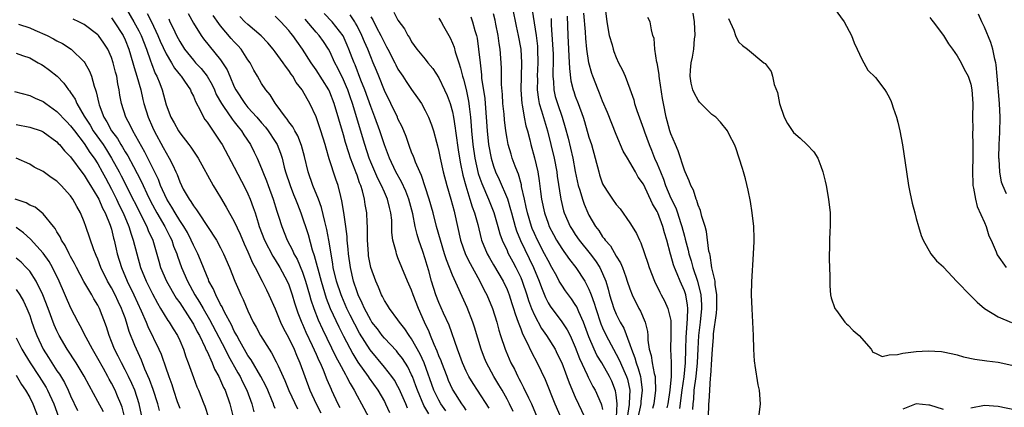
# Model space of a CAD drawing. Units: inches. Extents: x 2580000 to 2583000, y 1557000 to 1560000.
# Drawn here: x 2580508 to 2580652, y 1557227 to 1557283 of the extents above; entities that cross this region are included whole.
import ezdxf

# ---------------------------------------------------------------- set-up
doc = ezdxf.new("R2010")
doc.units = ezdxf.units.IN
doc.header["$MEASUREMENT"] = 0
doc.layers.add('LD25801557_2ft', color=135, linetype='Continuous')

msp = doc.modelspace()

# ---------------------------------------------------------------- linework, layer by layer
at = {"layer": 'LD25801557_2ft'}
for points, elevation in [([(2580523, 1557285.17), (2580524.28, 1557283), (2580525, 1557281.67), (2580525.34, 1557281), (2580526.11, 1557279), (2580526.73, 1557277.27), (2580526.86, 1557276.86), (2580527.42, 1557275.42), (2580527.65, 1557275), (2580528.07, 1557273.93), (2580528.41, 1557273), (2580529, 1557270.83), (2580529.7, 1557269), (2580530.19, 1557268.19), (2580530.82, 1557267), (2580531, 1557266.72), (2580532.35, 1557265), (2580532.62, 1557264.62), (2580533, 1557264.02), (2580533.43, 1557263.43), (2580533.71, 1557263), (2580535.89, 1557259), (2580537, 1557257.23), (2580537.83, 1557255.83), (2580539, 1557253.74), (2580539.86, 1557251.86), (2580540.44, 1557250.44), (2580541, 1557249.27), (2580541.68, 1557247.68), (2580542.07, 1557247), (2580543.07, 1557245), (2580543.7, 1557243.7), (2580544.06, 1557243), (2580545, 1557240.93), (2580545.78, 1557239), (2580546.17, 1557238.17), (2580547, 1557236.64), (2580547.76, 1557235), (2580548.12, 1557234.12), (2580548.62, 1557233), (2580549.33, 1557231), (2580550.08, 1557229), (2580550.98, 1557227), (2580551.67, 1557225.67)], 8412), ([(2580579.78, 1557285), (2580580.33, 1557282.33), (2580580.63, 1557281), (2580580.99, 1557279), (2580581.12, 1557277), (2580581.02, 1557273), (2580581.15, 1557271), (2580581.2, 1557270.8), (2580581.51, 1557269), (2580581.76, 1557267.76), (2580581.98, 1557267), (2580582.33, 1557265.67), (2580582.49, 1557265), (2580583.04, 1557263.04), (2580583.51, 1557261), (2580583.71, 1557259.71), (2580583.9, 1557258.1), (2580584.05, 1557257), (2580584.48, 1557255), (2580585, 1557253.49), (2580585.19, 1557253), (2580585.81, 1557251.81), (2580586.26, 1557251), (2580587, 1557249.78), (2580587.31, 1557249.31), (2580587.56, 1557249), (2580588.14, 1557248.14), (2580589.06, 1557247), (2580590.38, 1557245), (2580591, 1557243.79), (2580591.24, 1557243.24), (2580591.31, 1557243), (2580591.78, 1557241.78), (2580591.99, 1557241), (2580592.75, 1557238.75), (2580593, 1557238.14), (2580593.53, 1557237), (2580594.59, 1557235), (2580595, 1557234.3), (2580595.45, 1557233.45), (2580595.63, 1557233), (2580596.11, 1557231.89), (2580596.51, 1557231), (2580596.63, 1557230.63), (2580596.98, 1557229), (2580596.91, 1557227.09), (2580596.92, 1557226.92), (2580596.59, 1557225)], 8442), ([(2580626.96, 1557285), (2580628.44, 1557283), (2580629.5, 1557281), (2580629.89, 1557279.89), (2580630.33, 1557279), (2580631, 1557277.51), (2580631.28, 1557277), (2580631.88, 1557275.88), (2580633, 1557274.81), (2580634.38, 1557273), (2580634.63, 1557272.63), (2580635, 1557271.97), (2580635.31, 1557271.31), (2580635.43, 1557271), (2580635.62, 1557270.38), (2580636.08, 1557269), (2580636.29, 1557268.29), (2580636.59, 1557267), (2580636.97, 1557264.97), (2580637.55, 1557261), (2580637.86, 1557259), (2580638.03, 1557258.03), (2580638.39, 1557256.39), (2580638.8, 1557255), (2580639, 1557254.18), (2580639.34, 1557253), (2580639.69, 1557251.69), (2580640.01, 1557251), (2580641.12, 1557249), (2580641.94, 1557247.94), (2580643, 1557247.07), (2580643.04, 1557247), (2580644.87, 1557245), (2580645, 1557244.91), (2580646.91, 1557242.92), (2580647, 1557242.86), (2580647.9, 1557241.9), (2580649, 1557241), (2580651, 1557239.74), (2580652.94, 1557238.94)], 8460), ([(2580521, 1557283.55), (2580521.39, 1557283), (2580522.69, 1557281), (2580523, 1557280.35), (2580523.55, 1557279), (2580524.14, 1557277), (2580524.31, 1557276.31), (2580524.73, 1557275), (2580525.28, 1557273), (2580525.59, 1557271.59), (2580525.74, 1557271), (2580526.35, 1557269), (2580527, 1557267.55), (2580527.26, 1557267), (2580528.59, 1557264.59), (2580529, 1557263.79), (2580529.47, 1557263), (2580530, 1557262), (2580530.41, 1557261), (2580530.6, 1557260.6), (2580531, 1557259.52), (2580531.24, 1557259), (2580531.52, 1557258.48), (2580532.36, 1557257), (2580532.64, 1557256.64), (2580533, 1557256.01), (2580533.45, 1557255.45), (2580533.74, 1557255), (2580535.08, 1557253), (2580536.38, 1557251), (2580537, 1557249.86), (2580537.44, 1557249), (2580538.3, 1557247), (2580539.09, 1557245), (2580539.65, 1557243.65), (2580539.95, 1557243), (2580540.3, 1557242.3), (2580541, 1557240.63), (2580541.78, 1557239), (2580542.23, 1557238.23), (2580542.84, 1557237), (2580544.1, 1557235), (2580544.47, 1557234.47), (2580545.16, 1557233.16), (2580545.41, 1557232.59), (2580546.43, 1557230.43), (2580547, 1557228.98), (2580548.27, 1557226.27)], 8410), ([(2580526.22, 1557284.22), (2580526.85, 1557283), (2580527.81, 1557281), (2580528.15, 1557280.15), (2580529, 1557278.31), (2580529.77, 1557277), (2580530.21, 1557276.21), (2580531.1, 1557275.1), (2580531.2, 1557275), (2580531.7, 1557274.3), (2580532.58, 1557273), (2580532.69, 1557272.69), (2580533, 1557272.1), (2580533.3, 1557271.3), (2580534.04, 1557269.96), (2580534.47, 1557269), (2580534.68, 1557268.68), (2580535, 1557268.26), (2580537, 1557265.35), (2580537.22, 1557265), (2580539, 1557261.7), (2580540.61, 1557258.61), (2580541, 1557257.8), (2580541.33, 1557257), (2580541.79, 1557255.79), (2580542.04, 1557255), (2580542.49, 1557253.51), (2580542.66, 1557253), (2580543.41, 1557251), (2580544.65, 1557248.65), (2580545, 1557248.1), (2580545.66, 1557247), (2580546.76, 1557245), (2580547, 1557244.44), (2580547.49, 1557243), (2580547.83, 1557241.83), (2580548.33, 1557240.33), (2580548.9, 1557238.9), (2580549, 1557238.7), (2580549.51, 1557237.51), (2580550.42, 1557235.58), (2580551, 1557234.27), (2580551.38, 1557233.38), (2580551.57, 1557233), (2580552.03, 1557231.97), (2580552.58, 1557230.58), (2580553.18, 1557229.18), (2580553.27, 1557229), (2580554.17, 1557227), (2580554.45, 1557226.45)], 8414), ([(2580532.23, 1557284.23), (2580533, 1557282.79), (2580534.13, 1557281), (2580534.49, 1557280.49), (2580537, 1557277.41), (2580537.29, 1557277), (2580537.95, 1557275.95), (2580538.33, 1557275), (2580539, 1557273.44), (2580539.21, 1557273), (2580540.54, 1557271), (2580541, 1557270.45), (2580542.32, 1557269), (2580543, 1557268.19), (2580543.56, 1557267.56), (2580543.99, 1557267), (2580545, 1557265.45), (2580545.28, 1557265), (2580545.76, 1557263.76), (2580546, 1557263), (2580546.33, 1557261.67), (2580546.52, 1557261), (2580547.17, 1557259), (2580547.69, 1557257.69), (2580547.99, 1557257), (2580548.26, 1557256.26), (2580548.77, 1557255), (2580549.81, 1557251.81), (2580550.42, 1557249.58), (2580550.73, 1557248.73), (2580551.15, 1557247.15), (2580551.23, 1557246.77), (2580551.72, 1557245), (2580552.49, 1557242.49), (2580553.08, 1557241), (2580554.31, 1557238.31), (2580555, 1557236.94), (2580556.36, 1557234.36), (2580557.13, 1557233.13), (2580558.62, 1557231), (2580558.76, 1557230.76), (2580560.03, 1557229), (2580561, 1557227.36), (2580561.19, 1557227), (2580561.75, 1557225.75)], 8418), ([(2580564.38, 1557226.38), (2580564.13, 1557227), (2580563.19, 1557229.19), (2580563, 1557229.55), (2580562.47, 1557230.47), (2580562.09, 1557231), (2580561, 1557232.39), (2580558.92, 1557234.92), (2580557.37, 1557237.37), (2580556.66, 1557238.66), (2580555.99, 1557239.99), (2580555.51, 1557241), (2580554.76, 1557242.76), (2580554.67, 1557243), (2580554.01, 1557245), (2580553.52, 1557247), (2580553.46, 1557247.46), (2580553.18, 1557249), (2580552.87, 1557251), (2580552.58, 1557252.58), (2580552.27, 1557253.73), (2580551.78, 1557255.78), (2580551.33, 1557257), (2580550.53, 1557259), (2580549.83, 1557261), (2580549.27, 1557263.27), (2580548.86, 1557264.86), (2580548.3, 1557266.3), (2580547.88, 1557267), (2580547.59, 1557267.59), (2580547, 1557268.34), (2580546.74, 1557268.74), (2580546.52, 1557269), (2580545.15, 1557270.85), (2580545, 1557271.07), (2580544.28, 1557272.28), (2580543.62, 1557273), (2580543, 1557273.94), (2580542.4, 1557275), (2580541.88, 1557275.88), (2580541.31, 1557277), (2580541, 1557277.43), (2580539.99, 1557279), (2580539.52, 1557279.52), (2580539, 1557280.06), (2580538.55, 1557280.55), (2580537, 1557282.39), (2580536.72, 1557282.72), (2580535.91, 1557283.91)], 8420), ([(2580567.53, 1557225.53), (2580566.79, 1557226.79), (2580565.84, 1557229), (2580565.63, 1557229.63), (2580565.12, 1557231), (2580565, 1557231.28), (2580564.43, 1557232.43), (2580563.65, 1557233.65), (2580563, 1557234.49), (2580562.77, 1557234.77), (2580561, 1557236.63), (2580560.7, 1557237), (2580559.98, 1557237.98), (2580559.18, 1557239), (2580559, 1557239.26), (2580558.07, 1557241), (2580557.77, 1557241.77), (2580557.15, 1557243), (2580557, 1557243.43), (2580556.5, 1557245), (2580556.02, 1557247), (2580555.73, 1557249), (2580555.69, 1557249.69), (2580555.57, 1557251), (2580555.55, 1557251.55), (2580555.37, 1557253), (2580555.06, 1557255.06), (2580554.78, 1557256.78), (2580554.6, 1557257.4), (2580554.22, 1557259), (2580553.91, 1557259.91), (2580552.92, 1557262.92), (2580552.45, 1557264.45), (2580552.32, 1557265), (2580551.7, 1557267), (2580551, 1557269.07), (2580550.09, 1557271), (2580549.68, 1557271.68), (2580549, 1557272.92), (2580548.95, 1557273), (2580548.09, 1557274.09), (2580547.57, 1557275), (2580547.33, 1557275.33), (2580547, 1557275.84), (2580546.49, 1557276.49), (2580546.17, 1557277), (2580545, 1557278.61), (2580544.69, 1557279), (2580543.9, 1557279.9), (2580542.92, 1557280.92), (2580541, 1557282.57), (2580540.56, 1557283), (2580539.79, 1557283.79)], 8422), ([(2580570, 1557226), (2580569.3, 1557227), (2580569, 1557227.54), (2580568.28, 1557229), (2580566.85, 1557233), (2580566.27, 1557234.27), (2580565, 1557236.53), (2580564.64, 1557237), (2580564.01, 1557238.01), (2580563.21, 1557239), (2580563, 1557239.34), (2580561.74, 1557241), (2580561.46, 1557241.46), (2580561, 1557242.15), (2580560.73, 1557242.73), (2580560.56, 1557243), (2580560.12, 1557244.12), (2580559.73, 1557245), (2580559.04, 1557247), (2580558.7, 1557248.7), (2580558.66, 1557249), (2580558.53, 1557251), (2580558.55, 1557252.55), (2580558.54, 1557253), (2580558.49, 1557253.51), (2580558.44, 1557255), (2580558.21, 1557256.21), (2580558.1, 1557257), (2580557.8, 1557258.2), (2580557.53, 1557259), (2580557.37, 1557259.37), (2580557, 1557260.51), (2580556.86, 1557260.86), (2580556.73, 1557261.27), (2580556.06, 1557263), (2580555.79, 1557263.79), (2580555.32, 1557265.32), (2580555, 1557266.45), (2580553.65, 1557271), (2580553, 1557272.7), (2580552.86, 1557273), (2580551, 1557275.95), (2580550.26, 1557277), (2580549.01, 1557279), (2580548.17, 1557280.17), (2580547.59, 1557281), (2580547.31, 1557281.31), (2580547, 1557281.73), (2580545.81, 1557283), (2580545, 1557283.83)], 8424), ([(2580576.38, 1557226.38), (2580574.64, 1557229), (2580574, 1557230), (2580573.39, 1557231), (2580573, 1557231.79), (2580572.45, 1557233), (2580572.08, 1557234.08), (2580571.71, 1557235), (2580570.52, 1557238.52), (2580569.69, 1557240.31), (2580569, 1557241.86), (2580568.56, 1557243), (2580567.92, 1557245), (2580567.51, 1557246.49), (2580567.28, 1557247.28), (2580567, 1557248.28), (2580566.66, 1557249.34), (2580566.07, 1557251), (2580565.81, 1557251.81), (2580565.54, 1557253), (2580565.17, 1557254.83), (2580564.59, 1557257), (2580564.16, 1557258.16), (2580563.54, 1557259.54), (2580562.7, 1557261), (2580561.75, 1557263), (2580561, 1557264.95), (2580560.34, 1557267), (2580559.62, 1557269), (2580559, 1557270.59), (2580558.13, 1557273), (2580557.54, 1557274.46), (2580556.7, 1557276.7), (2580556.56, 1557277), (2580556.28, 1557277.72), (2580555.81, 1557279), (2580555.57, 1557279.57), (2580554.94, 1557280.94), (2580553.33, 1557283), (2580552.2, 1557284.2)], 8428), ([(2580579.87, 1557225.87), (2580579.36, 1557227), (2580579, 1557227.68), (2580578.26, 1557229), (2580577.8, 1557229.8), (2580577.05, 1557231), (2580575.98, 1557233), (2580575.7, 1557233.7), (2580575.21, 1557235), (2580574.24, 1557238.24), (2580573.99, 1557239), (2580573.15, 1557241.15), (2580571, 1557245.84), (2580570.11, 1557248.11), (2580569.84, 1557249), (2580569.21, 1557251), (2580568.66, 1557253), (2580568.15, 1557255), (2580567.57, 1557257), (2580566.45, 1557260.45), (2580566.18, 1557261), (2580565.56, 1557262.44), (2580565.35, 1557263), (2580565.27, 1557263.27), (2580565, 1557263.91), (2580564.71, 1557264.71), (2580564.58, 1557265), (2580564.18, 1557266.18), (2580563.6, 1557267.6), (2580563, 1557268.79), (2580562.91, 1557269), (2580561.97, 1557271), (2580561, 1557272.93), (2580560.18, 1557275), (2580559.83, 1557275.83), (2580559.38, 1557277), (2580559, 1557277.88), (2580558.56, 1557279), (2580558.07, 1557280.07), (2580557.69, 1557281), (2580557, 1557282.38), (2580556.78, 1557282.78), (2580556.65, 1557283), (2580555.99, 1557283.99)], 8430), ([(2580559, 1557283.7), (2580559.29, 1557283.29), (2580559.87, 1557282.13), (2580560.47, 1557281), (2580561, 1557279.89), (2580561.34, 1557279.34), (2580561.49, 1557279), (2580562.53, 1557277), (2580562.67, 1557276.67), (2580563, 1557276.07), (2580563.73, 1557275), (2580564.22, 1557274.22), (2580565, 1557273.09), (2580565.87, 1557271.87), (2580566.45, 1557271), (2580567, 1557270.01), (2580567.49, 1557269), (2580567.91, 1557267.91), (2580568.2, 1557267), (2580568.63, 1557265.37), (2580568.8, 1557264.8), (2580569, 1557263.98), (2580569.19, 1557263), (2580569.64, 1557261), (2580570.17, 1557259), (2580570.76, 1557257), (2580571, 1557256.12), (2580571.22, 1557255.22), (2580571.29, 1557255), (2580572.19, 1557251), (2580572.9, 1557248.9), (2580573.56, 1557247.56), (2580575.02, 1557245), (2580575.66, 1557243.66), (2580576.02, 1557243), (2580576.85, 1557241), (2580577.47, 1557239), (2580577.8, 1557237.8), (2580578.04, 1557237), (2580578.72, 1557235), (2580578.8, 1557234.8), (2580579.57, 1557233), (2580580.07, 1557232.07), (2580580.56, 1557231), (2580580.73, 1557230.73), (2580581, 1557230.17), (2580581.42, 1557229.42), (2580582.13, 1557227.87), (2580582.56, 1557227), (2580583.42, 1557225)], 8432), ([(2580562.39, 1557284.39), (2580563, 1557283.22), (2580563.94, 1557281.94), (2580564.45, 1557281), (2580564.68, 1557280.68), (2580565, 1557280.06), (2580565.77, 1557279), (2580567, 1557277.52), (2580567.38, 1557277), (2580568.13, 1557276.13), (2580569, 1557274.76), (2580569.84, 1557273), (2580570.2, 1557272.2), (2580570.66, 1557271), (2580571, 1557269.8), (2580571.16, 1557269), (2580571.4, 1557267.4), (2580571.44, 1557267), (2580571.88, 1557263.88), (2580572.16, 1557262.16), (2580572.5, 1557260.51), (2580572.93, 1557258.93), (2580573.54, 1557257), (2580573.87, 1557255.87), (2580574.22, 1557255), (2580574.69, 1557253.31), (2580575.19, 1557251.19), (2580575.25, 1557251), (2580576.06, 1557249), (2580576.4, 1557248.4), (2580577, 1557247.4), (2580578.41, 1557245), (2580579, 1557243.78), (2580579.31, 1557243), (2580579.71, 1557241.71), (2580579.96, 1557241), (2580580.18, 1557240.18), (2580580.63, 1557239), (2580580.71, 1557238.71), (2580581, 1557238), (2580581.26, 1557237.26), (2580581.86, 1557236.14), (2580582.58, 1557234.58), (2580583.42, 1557233), (2580584.56, 1557230.56), (2580586.02, 1557227), (2580586.89, 1557225)], 8434), ([(2580569, 1557283.54), (2580569.31, 1557283), (2580569.67, 1557282.33), (2580570.64, 1557280.64), (2580571, 1557279.85), (2580571.25, 1557279.25), (2580571.4, 1557278.6), (2580571.9, 1557277), (2580572.18, 1557276.18), (2580572.44, 1557275), (2580572.59, 1557274.59), (2580573, 1557273.08), (2580573.36, 1557271.36), (2580573.41, 1557271), (2580573.44, 1557270.56), (2580573.62, 1557269), (2580573.73, 1557267.73), (2580573.76, 1557267), (2580573.98, 1557265), (2580574.28, 1557263), (2580574.77, 1557260.77), (2580575, 1557260.06), (2580575.28, 1557259.28), (2580576.28, 1557257), (2580577.06, 1557255.06), (2580577.65, 1557253), (2580577.93, 1557251.92), (2580578.27, 1557251), (2580579, 1557249.46), (2580579.13, 1557249.13), (2580579.83, 1557247.83), (2580580.29, 1557247), (2580581, 1557245.54), (2580581.23, 1557245), (2580581.89, 1557243), (2580582.15, 1557242.15), (2580582.58, 1557241), (2580583, 1557240), (2580584.05, 1557238.05), (2580584.78, 1557237), (2580586.04, 1557235), (2580586.36, 1557234.36), (2580587, 1557233.03), (2580587.54, 1557231.54), (2580587.76, 1557231), (2580588.09, 1557230.09), (2580589, 1557228), (2580590.41, 1557225)], 8436), ([(2580573.7, 1557283.7), (2580573.95, 1557283), (2580574.28, 1557281.72), (2580574.49, 1557281), (2580574.59, 1557280.59), (2580574.83, 1557279), (2580575.04, 1557277), (2580575.24, 1557275.24), (2580575.27, 1557274.73), (2580575.74, 1557271.74), (2580575.8, 1557271), (2580576.07, 1557267), (2580576.29, 1557265), (2580576.66, 1557263), (2580577, 1557261.82), (2580577.3, 1557261), (2580577.86, 1557259.86), (2580579.04, 1557257.04), (2580579.51, 1557255.51), (2580579.63, 1557255), (2580580.17, 1557253), (2580580.37, 1557252.37), (2580580.94, 1557250.94), (2580582.88, 1557247), (2580583.7, 1557245), (2580584.04, 1557244.04), (2580584.61, 1557242.61), (2580585, 1557241.83), (2580585.32, 1557241.32), (2580587.03, 1557239.03), (2580587.83, 1557237.83), (2580588.23, 1557237), (2580589, 1557235.31), (2580589.63, 1557233.63), (2580590.75, 1557231.25), (2580590.9, 1557230.9), (2580591.58, 1557229.57), (2580591.89, 1557229), (2580592.79, 1557227), (2580592.86, 1557226.86), (2580593, 1557226.18)], 8438), ([(2580595.06, 1557225.06), (2580595.15, 1557227), (2580595, 1557228.32), (2580594.91, 1557228.91), (2580594.34, 1557230.34), (2580594.02, 1557231), (2580592.88, 1557233), (2580592.16, 1557234.16), (2580591.78, 1557235), (2580591, 1557236.85), (2580590.42, 1557238.42), (2580590.19, 1557239), (2580589.51, 1557240.49), (2580589.21, 1557241.21), (2580589, 1557241.59), (2580588.42, 1557242.42), (2580587.98, 1557243), (2580587.57, 1557243.57), (2580587, 1557244.4), (2580586.65, 1557245), (2580586.27, 1557245.73), (2580585.57, 1557247), (2580585, 1557247.99), (2580584.5, 1557249), (2580583.44, 1557251), (2580583, 1557251.96), (2580582.69, 1557252.69), (2580582.57, 1557253), (2580581.97, 1557255), (2580581.81, 1557255.81), (2580581.54, 1557257), (2580581.13, 1557258.87), (2580581.1, 1557259.1), (2580580.66, 1557260.66), (2580580.5, 1557261), (2580580.18, 1557261.82), (2580579.76, 1557263), (2580579.58, 1557263.58), (2580579.17, 1557265), (2580579, 1557265.91), (2580578.82, 1557267), (2580578.61, 1557268.61), (2580578.55, 1557269.45), (2580578.39, 1557271), (2580578.32, 1557272.32), (2580578.18, 1557273.82), (2580578.17, 1557276.17), (2580578.14, 1557277), (2580577.98, 1557279), (2580577.83, 1557279.83), (2580577.67, 1557281), (2580577.36, 1557282.63), (2580577.24, 1557283.24), (2580577, 1557284.15)], 8440), ([(2580582.69, 1557284.69), (2580583.26, 1557281), (2580583.44, 1557279.44), (2580583.48, 1557279), (2580583.52, 1557277), (2580583.42, 1557275), (2580583.44, 1557274.56), (2580583.4, 1557273), (2580583.58, 1557271.58), (2580583.71, 1557271), (2580584.05, 1557269.95), (2580584.46, 1557268.46), (2580584.93, 1557267), (2580585.43, 1557265), (2580585.9, 1557263), (2580586.28, 1557261), (2580586.36, 1557260.36), (2580586.86, 1557257), (2580587.29, 1557255.29), (2580587.39, 1557255), (2580588.27, 1557253), (2580588.54, 1557252.54), (2580589, 1557251.82), (2580589.56, 1557251), (2580591.16, 1557249), (2580591.97, 1557247.97), (2580592.6, 1557247), (2580593, 1557246.13), (2580593.47, 1557245), (2580593.83, 1557243.83), (2580594.03, 1557243), (2580594.66, 1557241), (2580595, 1557240.17), (2580595.6, 1557239), (2580596.11, 1557238.11), (2580597, 1557235.72), (2580597.22, 1557235), (2580597.73, 1557233.73), (2580597.9, 1557233), (2580598.21, 1557232.21), (2580598.54, 1557231), (2580598.62, 1557230.62), (2580598.8, 1557229), (2580598.63, 1557227.37), (2580598.62, 1557227), (2580598.53, 1557226.53), (2580598.19, 1557225)], 8444), ([(2580587.81, 1557283.81), (2580587.88, 1557281), (2580587.99, 1557279), (2580588.07, 1557277.93), (2580588.13, 1557276.13), (2580588.36, 1557274.36), (2580588.7, 1557273), (2580588.77, 1557272.77), (2580589, 1557272.11), (2580589.44, 1557271), (2580590.17, 1557269), (2580590.36, 1557268.36), (2580591, 1557266.08), (2580591.35, 1557265), (2580591.93, 1557263), (2580592.43, 1557261), (2580592.56, 1557260.56), (2580593, 1557259.26), (2580593.12, 1557259), (2580593.88, 1557257.88), (2580594.45, 1557257), (2580595, 1557256.21), (2580595.56, 1557255.56), (2580597, 1557253.52), (2580597.34, 1557253), (2580597.96, 1557251.96), (2580598.4, 1557251), (2580598.62, 1557250.62), (2580599.64, 1557247.64), (2580599.84, 1557247), (2580600.61, 1557245), (2580601.37, 1557243.37), (2580601.59, 1557243), (2580602.08, 1557242.08), (2580602.59, 1557241), (2580603, 1557239.23), (2580603.03, 1557239), (2580603.03, 1557237.03), (2580602.97, 1557235), (2580603.05, 1557233.05), (2580603.06, 1557231), (2580602.86, 1557229), (2580602.55, 1557227), (2580602.42, 1557226.42)], 8448), ([(2580604.32, 1557226.32), (2580604.65, 1557229), (2580604.97, 1557230.97), (2580605.15, 1557233), (2580605.19, 1557235), (2580605.24, 1557236.76), (2580605.45, 1557239.45), (2580605.48, 1557241), (2580605.45, 1557241.45), (2580605.19, 1557243), (2580605, 1557243.59), (2580604.36, 1557245), (2580603.94, 1557246.06), (2580603.52, 1557247), (2580603.38, 1557247.38), (2580603, 1557248.78), (2580602.94, 1557248.94), (2580602.41, 1557251), (2580602.08, 1557252.08), (2580601.84, 1557253), (2580601.09, 1557255), (2580601, 1557255.2), (2580600.3, 1557256.3), (2580599, 1557259.19), (2580598.24, 1557260.24), (2580597.84, 1557261), (2580597, 1557262.42), (2580596.63, 1557263), (2580596.03, 1557264.03), (2580595, 1557266.46), (2580593.71, 1557269.71), (2580593, 1557271.35), (2580592.54, 1557272.54), (2580592.33, 1557273), (2580591.56, 1557275), (2580591.42, 1557275.42), (2580590.98, 1557276.98), (2580590.68, 1557279), (2580590.53, 1557280.53), (2580590.48, 1557281.52), (2580590.26, 1557284.26)], 8450), ([(2580593.42, 1557284.58), (2580593.62, 1557283), (2580593.98, 1557281), (2580594.38, 1557279.62), (2580594.54, 1557279), (2580594.65, 1557278.65), (2580595, 1557277.74), (2580595.35, 1557277), (2580595.9, 1557275.9), (2580596.3, 1557275), (2580597, 1557273.18), (2580597.56, 1557271.56), (2580597.68, 1557271), (2580598, 1557270), (2580599, 1557267.31), (2580599.15, 1557266.85), (2580599.81, 1557265), (2580600.17, 1557264.17), (2580600.63, 1557263), (2580601, 1557262.17), (2580601.47, 1557261), (2580601.93, 1557259.93), (2580602.23, 1557259), (2580603, 1557257.14), (2580603.72, 1557255.72), (2580603.97, 1557255), (2580604.44, 1557253.56), (2580604.64, 1557253), (2580605, 1557251.56), (2580605.13, 1557251.13), (2580605.54, 1557249.54), (2580605.64, 1557249), (2580605.98, 1557247.98), (2580606.23, 1557247), (2580606.9, 1557245), (2580607.4, 1557243), (2580607.5, 1557241.5), (2580607.5, 1557241), (2580607.3, 1557239), (2580607.06, 1557237), (2580606.95, 1557235.05), (2580606.87, 1557233), (2580606.67, 1557231), (2580606.39, 1557229), (2580606.31, 1557227.69), (2580606.22, 1557227), (2580606.18, 1557226.18)], 8452), ([(2580608.53, 1557225), (2580608.6, 1557227), (2580608.64, 1557227.36), (2580608.7, 1557229), (2580608.83, 1557230.83), (2580608.88, 1557231.13), (2580609, 1557233.55), (2580609.1, 1557235), (2580609.26, 1557236.74), (2580609.28, 1557237.28), (2580609.72, 1557240.28), (2580609.75, 1557241), (2580609.77, 1557241.77), (2580609.76, 1557243), (2580609.51, 1557244.49), (2580609.5, 1557245), (2580609.04, 1557246.96), (2580608.78, 1557248.78), (2580608.7, 1557249), (2580608.6, 1557249.4), (2580608.24, 1557252.24), (2580608.02, 1557253), (2580607.54, 1557254.46), (2580607.36, 1557255.36), (2580607, 1557256.1), (2580606.81, 1557256.81), (2580606.7, 1557257), (2580606.32, 1557258.32), (2580605.93, 1557259), (2580605.71, 1557259.71), (2580605.11, 1557261), (2580605, 1557261.25), (2580604.1, 1557264.1), (2580603.67, 1557265), (2580603, 1557266.59), (2580602.87, 1557267), (2580602.49, 1557268.49), (2580602.33, 1557269), (2580601.91, 1557271), (2580601.77, 1557271.77), (2580601.34, 1557274.66), (2580601.29, 1557275), (2580601.29, 1557275.29), (2580600.98, 1557276.98), (2580600.95, 1557277.05), (2580600.64, 1557279), (2580600.54, 1557280.54), (2580600.36, 1557281), (2580600.18, 1557281.82), (2580599.97, 1557283), (2580599.64, 1557283.64)], 8454), ([(2580615.92, 1557225), (2580616.13, 1557227), (2580616, 1557229), (2580615.81, 1557229.81), (2580615.38, 1557232.62), (2580615.31, 1557233), (2580615.28, 1557233.28), (2580615.17, 1557235), (2580615.12, 1557237), (2580615.04, 1557239), (2580614.92, 1557240.92), (2580614.85, 1557243), (2580614.9, 1557244.9), (2580615.15, 1557249), (2580615.2, 1557250.8), (2580615.23, 1557251.23), (2580615.17, 1557253), (2580614.95, 1557255), (2580614.68, 1557256.68), (2580614.34, 1557258.34), (2580613.96, 1557259.96), (2580613.65, 1557261), (2580613.51, 1557261.51), (2580613.03, 1557263.03), (2580612.53, 1557264.53), (2580612.33, 1557265), (2580611.6, 1557266.4), (2580611.31, 1557267), (2580610.29, 1557268.29), (2580609.58, 1557269), (2580609, 1557269.43), (2580607.22, 1557271.22), (2580607, 1557271.51), (2580606.46, 1557272.46), (2580606.25, 1557273), (2580606.01, 1557274.01), (2580605.83, 1557275), (2580605.88, 1557275.88), (2580605.98, 1557277), (2580606.18, 1557277.82), (2580606.36, 1557279), (2580606.47, 1557280.47), (2580606.55, 1557281), (2580606.48, 1557283), (2580606.26, 1557284.26)], 8456), ([(2580641, 1557283.61), (2580641.25, 1557283.25), (2580641.46, 1557283), (2580643, 1557280.98), (2580643.74, 1557279.74), (2580644.32, 1557279), (2580645, 1557277.99), (2580645.59, 1557277), (2580646.03, 1557276.03), (2580646.61, 1557275), (2580647, 1557273.86), (2580647.15, 1557273), (2580647.27, 1557271), (2580647.26, 1557269), (2580647.28, 1557267.28), (2580647.26, 1557266.74), (2580647.3, 1557265), (2580647.29, 1557263.29), (2580647.22, 1557261), (2580647.27, 1557259.27), (2580647.29, 1557259), (2580647.39, 1557258.61), (2580647.66, 1557257), (2580647.94, 1557255.94), (2580649, 1557253.56), (2580649.23, 1557253), (2580649.64, 1557251.64), (2580649.97, 1557251), (2580650.73, 1557249.27), (2580650.86, 1557248.86), (2580652.17, 1557247)], 8462), ([(2580652.24, 1557257.76), (2580651.69, 1557259), (2580651.5, 1557259.5), (2580651.22, 1557261), (2580651.14, 1557262.86), (2580651.12, 1557263), (2580651.16, 1557265), (2580651.22, 1557266.78), (2580651.27, 1557269), (2580651.2, 1557271), (2580650.86, 1557275), (2580650.69, 1557276.69), (2580650.64, 1557277), (2580650.5, 1557277.5), (2580650.2, 1557279), (2580649.94, 1557279.94), (2580649, 1557282.22), (2580648.59, 1557283), (2580648.11, 1557284.11)], 8464), ([(2580507.37, 1557282.63), (2580509, 1557282.09), (2580509.77, 1557281.77), (2580511.56, 1557281), (2580512.51, 1557280.51), (2580513, 1557280.22), (2580513.8, 1557279.8), (2580515.06, 1557279), (2580517, 1557277.1), (2580517.07, 1557277), (2580517.77, 1557275.77), (2580518.05, 1557275), (2580518.44, 1557273.56), (2580518.64, 1557273), (2580518.75, 1557272.75), (2580519.13, 1557271), (2580519.19, 1557270.81), (2580519.88, 1557269), (2580520.32, 1557268.32), (2580521.01, 1557267), (2580521.88, 1557265.88), (2580522.38, 1557265), (2580522.63, 1557264.63), (2580523, 1557263.96), (2580523.37, 1557263.37), (2580524.21, 1557261.79), (2580524.77, 1557260.77), (2580525.44, 1557259.44), (2580525.63, 1557259), (2580526.18, 1557257.82), (2580526.72, 1557256.72), (2580527.65, 1557255), (2580528.83, 1557253), (2580529.54, 1557251.54), (2580529.83, 1557251), (2580530.11, 1557250.11), (2580530.56, 1557249), (2580530.66, 1557248.66), (2580531.26, 1557247), (2580532.12, 1557245), (2580533.22, 1557243), (2580533.92, 1557241.92), (2580534.43, 1557241), (2580535.38, 1557239.38), (2580537.64, 1557235), (2580538.09, 1557234.09), (2580539.53, 1557231.53), (2580539.85, 1557231), (2580540.22, 1557230.22), (2580540.86, 1557229), (2580541.57, 1557227), (2580541.85, 1557225.85)], 8406), ([(2580545, 1557226.33), (2580544.79, 1557226.79), (2580544.73, 1557227), (2580544.55, 1557227.45), (2580543.91, 1557229), (2580543.63, 1557229.63), (2580542.91, 1557231), (2580541.46, 1557233.46), (2580541, 1557234.11), (2580539.8, 1557236.2), (2580539.36, 1557237), (2580539.25, 1557237.25), (2580539, 1557237.67), (2580538.58, 1557238.58), (2580537.57, 1557240.43), (2580537.3, 1557241), (2580537.21, 1557241.21), (2580537, 1557241.58), (2580536.28, 1557243), (2580535.91, 1557243.91), (2580535.29, 1557245), (2580535.21, 1557245.21), (2580535, 1557245.67), (2580534.05, 1557248.05), (2580533.64, 1557249), (2580533, 1557250.28), (2580532.69, 1557251), (2580532.12, 1557252.12), (2580531.6, 1557253), (2580531, 1557253.89), (2580530.32, 1557255), (2580529.84, 1557255.84), (2580529.11, 1557257), (2580528.2, 1557259), (2580527.87, 1557259.87), (2580525.89, 1557263.89), (2580524.12, 1557267), (2580523.76, 1557267.76), (2580523.08, 1557269), (2580522.45, 1557271), (2580522.24, 1557272.24), (2580522.13, 1557273), (2580521.92, 1557273.92), (2580521.76, 1557275), (2580521.59, 1557275.59), (2580521.26, 1557277), (2580521, 1557277.77), (2580520.46, 1557279), (2580519.88, 1557279.88), (2580519.08, 1557281), (2580519, 1557281.09), (2580517, 1557282.58), (2580516.21, 1557283), (2580515.39, 1557283.39)], 8408), ([(2580529.4, 1557283.4), (2580529.57, 1557283), (2580530.06, 1557282.06), (2580530.54, 1557281), (2580531, 1557280.11), (2580531.7, 1557279), (2580533, 1557277.35), (2580533.31, 1557277), (2580534.13, 1557276.13), (2580535.01, 1557275.01), (2580535.74, 1557273.74), (2580536.09, 1557273), (2580536.36, 1557272.36), (2580537.11, 1557271), (2580537.41, 1557270.59), (2580538.71, 1557268.71), (2580539, 1557268.35), (2580539.58, 1557267.58), (2580540.08, 1557267), (2580540.42, 1557266.42), (2580541.36, 1557265), (2580541.91, 1557263.91), (2580542.35, 1557263), (2580543, 1557261.5), (2580543.19, 1557261), (2580543.71, 1557259.71), (2580543.95, 1557259), (2580544.69, 1557257), (2580545.24, 1557255.24), (2580545.49, 1557254.51), (2580545.95, 1557253), (2580546.76, 1557251), (2580547.54, 1557249.54), (2580547.75, 1557249), (2580548.2, 1557248.2), (2580549, 1557246.29), (2580549.44, 1557245), (2580550.02, 1557243), (2580550.23, 1557242.23), (2580550.65, 1557241), (2580551.32, 1557239.32), (2580551.94, 1557237.94), (2580553.88, 1557233.88), (2580554.38, 1557233), (2580555.29, 1557231.29), (2580555.47, 1557231), (2580555.97, 1557229.97), (2580556.58, 1557229), (2580557, 1557228.19), (2580557.66, 1557227), (2580558.71, 1557225)], 8416), ([(2580573, 1557226.06), (2580572.64, 1557226.64), (2580572.36, 1557227), (2580571.1, 1557229), (2580571, 1557229.18), (2580570.43, 1557230.43), (2580570.19, 1557231), (2580569.42, 1557233), (2580569.32, 1557233.32), (2580569, 1557234.04), (2580568.75, 1557234.75), (2580568.31, 1557235.69), (2580567.79, 1557237), (2580567.57, 1557237.57), (2580566.9, 1557239), (2580566.02, 1557241), (2580565.24, 1557243), (2580565, 1557243.68), (2580564.39, 1557245), (2580563.55, 1557247), (2580563, 1557248.41), (2580562.82, 1557248.82), (2580562.76, 1557249), (2580562.71, 1557249.29), (2580562.25, 1557251), (2580562.11, 1557252.11), (2580562.11, 1557253), (2580562.08, 1557253.92), (2580561.97, 1557255), (2580561.76, 1557255.76), (2580561.48, 1557257), (2580561, 1557258.02), (2580560.57, 1557259), (2580560.03, 1557260.03), (2580559, 1557262.42), (2580558.77, 1557263), (2580558.12, 1557265), (2580556.34, 1557271), (2580555.98, 1557271.98), (2580555.63, 1557273), (2580555.45, 1557273.45), (2580555, 1557274.49), (2580554.19, 1557276.19), (2580553.76, 1557277), (2580553, 1557278.64), (2580552.79, 1557279), (2580552.08, 1557280.08), (2580551.43, 1557281), (2580551, 1557281.47), (2580549.38, 1557283.38)], 8426), ([(2580585.46, 1557283.46), (2580585.47, 1557282.53), (2580585.68, 1557279.68), (2580585.73, 1557278.27), (2580585.75, 1557277), (2580585.69, 1557275.69), (2580585.71, 1557275), (2580585.81, 1557274.19), (2580585.85, 1557273), (2580586.06, 1557272.06), (2580586.38, 1557271), (2580587.07, 1557269), (2580587.52, 1557267.52), (2580587.93, 1557265.93), (2580588.62, 1557263), (2580589, 1557261.07), (2580589.44, 1557259), (2580589.66, 1557258.34), (2580590.03, 1557257), (2580590.28, 1557256.28), (2580590.83, 1557255), (2580591, 1557254.66), (2580591.97, 1557253), (2580592.43, 1557252.43), (2580593, 1557251.49), (2580593.23, 1557251.23), (2580593.36, 1557251), (2580594.15, 1557250.15), (2580595, 1557248.67), (2580595.65, 1557247.65), (2580595.91, 1557247), (2580596.39, 1557245.61), (2580596.62, 1557245), (2580597, 1557243.85), (2580597.33, 1557243), (2580598.32, 1557241), (2580598.57, 1557240.57), (2580599.25, 1557239), (2580599.59, 1557237.59), (2580599.64, 1557237), (2580599.65, 1557236.35), (2580599.83, 1557235), (2580600.11, 1557234.11), (2580600.25, 1557233), (2580600.56, 1557231.44), (2580600.7, 1557231), (2580600.73, 1557230.73), (2580600.78, 1557229), (2580600.51, 1557227), (2580600.34, 1557226.34)], 8446), ([(2580611.45, 1557283.45), (2580612.23, 1557281.77), (2580612.48, 1557281), (2580612.62, 1557280.62), (2580613, 1557280), (2580613.52, 1557279.52), (2580614.23, 1557279), (2580616.65, 1557277), (2580616.86, 1557276.86), (2580617, 1557276.7), (2580617.71, 1557275.71), (2580617.93, 1557275), (2580618.18, 1557273.82), (2580618.65, 1557272.65), (2580618.93, 1557271), (2580619.61, 1557269), (2580620.1, 1557268.1), (2580621, 1557266.79), (2580621.96, 1557265.96), (2580622.96, 1557265), (2580623.95, 1557263.95), (2580624.55, 1557263), (2580625, 1557261.85), (2580625.3, 1557261), (2580625.62, 1557259.62), (2580625.76, 1557259), (2580626.11, 1557257), (2580626.35, 1557255), (2580626.39, 1557253), (2580626.33, 1557252.33), (2580626.28, 1557251), (2580626.27, 1557249.73), (2580626.22, 1557249), (2580626.21, 1557248.21), (2580626.3, 1557245.7), (2580626.3, 1557244.3), (2580626.42, 1557243), (2580626.52, 1557242.52), (2580627.07, 1557241), (2580627.32, 1557240.68), (2580628.54, 1557239), (2580628.74, 1557238.74), (2580629, 1557238.54), (2580629.75, 1557237.75), (2580630.62, 1557237), (2580632.36, 1557235), (2580632.6, 1557234.6), (2580633, 1557234.43), (2580633.97, 1557233.97), (2580635, 1557234.19), (2580636.22, 1557234.22), (2580637, 1557234.45), (2580638.61, 1557234.61), (2580639, 1557234.67), (2580640.76, 1557234.76), (2580642.68, 1557234.68), (2580644.35, 1557234.35), (2580645, 1557234.18), (2580645.92, 1557233.92), (2580647.57, 1557233.57), (2580649.32, 1557233.32), (2580651, 1557233.12), (2580653, 1557232.7)], 8458), ([(2580507, 1557278.37), (2580507.93, 1557278.07), (2580509, 1557277.7), (2580510.26, 1557277), (2580510.72, 1557276.72), (2580511, 1557276.58), (2580511.92, 1557275.92), (2580513.04, 1557275.04), (2580514.01, 1557274.01), (2580514.71, 1557273), (2580514.85, 1557272.85), (2580515, 1557272.62), (2580515.65, 1557271.65), (2580515.91, 1557271), (2580517, 1557269.18), (2580517.08, 1557269), (2580517.85, 1557267.85), (2580518.33, 1557267), (2580519.75, 1557265), (2580520.25, 1557264.25), (2580521.02, 1557263.02), (2580522.12, 1557261), (2580522.42, 1557260.42), (2580526.18, 1557253), (2580526.39, 1557252.39), (2580527.04, 1557251), (2580527.92, 1557247.92), (2580528.2, 1557247), (2580529.06, 1557245), (2580530.5, 1557242.5), (2580531, 1557241.79), (2580532.5, 1557239.5), (2580533, 1557238.69), (2580533.57, 1557237.57), (2580533.89, 1557237), (2580534.74, 1557235.26), (2580534.89, 1557234.89), (2580535, 1557234.68), (2580535.74, 1557233), (2580536.09, 1557232.09), (2580536.72, 1557231), (2580537, 1557230.42), (2580537.41, 1557229.41), (2580537.64, 1557229), (2580538.34, 1557227), (2580539.29, 1557223.29)], 8404), ([(2580506.77, 1557272.77), (2580509, 1557272.19), (2580509.81, 1557271.81), (2580511, 1557271.29), (2580511.35, 1557271), (2580513, 1557269.86), (2580514.38, 1557268.38), (2580515, 1557267.75), (2580515.55, 1557267), (2580517, 1557265.16), (2580517.84, 1557263.84), (2580518.46, 1557263), (2580519, 1557262.17), (2580519.65, 1557261), (2580520.11, 1557260.11), (2580521, 1557258.48), (2580521.75, 1557257), (2580522.14, 1557256.14), (2580522.71, 1557255), (2580523.54, 1557253), (2580523.86, 1557251.86), (2580524.18, 1557251), (2580524.69, 1557249), (2580525.26, 1557247), (2580526.08, 1557245), (2580527, 1557243.13), (2580527.74, 1557241.74), (2580528.2, 1557241), (2580529.24, 1557239.24), (2580529.43, 1557239), (2580530.02, 1557238.02), (2580530.68, 1557237), (2580531, 1557236.31), (2580531.57, 1557235), (2580531.91, 1557233.91), (2580532.26, 1557233), (2580533, 1557230.85), (2580533.51, 1557229.51), (2580533.73, 1557229), (2580534.53, 1557227), (2580534.67, 1557226.67), (2580535.24, 1557225)], 8402), ([(2580507, 1557267.93), (2580509, 1557267.56), (2580510.68, 1557267), (2580511, 1557266.88), (2580513, 1557265.4), (2580513.18, 1557265.18), (2580513.37, 1557265), (2580514.09, 1557264.09), (2580515, 1557263.18), (2580516.78, 1557260.78), (2580517, 1557260.51), (2580517.56, 1557259.56), (2580517.93, 1557259), (2580519, 1557257.25), (2580519.13, 1557257), (2580519.69, 1557255.69), (2580520.06, 1557255), (2580520.82, 1557253.18), (2580521, 1557252.61), (2580521.31, 1557251.31), (2580521.41, 1557251), (2580521.68, 1557249.68), (2580521.85, 1557249), (2580522.46, 1557247), (2580523.31, 1557245), (2580524.28, 1557243), (2580525.34, 1557240.66), (2580526.06, 1557239), (2580526.32, 1557238.32), (2580527.95, 1557235), (2580528.28, 1557234.28), (2580529, 1557232.16), (2580529.31, 1557231.31), (2580529.41, 1557231), (2580529.83, 1557229.83), (2580530.09, 1557229), (2580530.64, 1557227.36), (2580531, 1557226.36)], 8400), ([(2580528.03, 1557226.03), (2580527.77, 1557227), (2580527.1, 1557229.1), (2580526.57, 1557230.57), (2580525.9, 1557232.1), (2580525.39, 1557233.39), (2580524.65, 1557235), (2580524.43, 1557235.57), (2580523.61, 1557237.61), (2580523.21, 1557239), (2580523, 1557239.59), (2580522.6, 1557240.6), (2580522.48, 1557241), (2580521.99, 1557241.99), (2580521.54, 1557243), (2580521, 1557244.03), (2580520.42, 1557245), (2580519.44, 1557247), (2580519, 1557248.21), (2580518.77, 1557248.77), (2580518.65, 1557249), (2580518.42, 1557249.58), (2580517.25, 1557253), (2580517, 1557253.67), (2580516.45, 1557255), (2580515.91, 1557255.91), (2580515.35, 1557257), (2580515, 1557257.49), (2580513.64, 1557259), (2580513, 1557259.65), (2580512.17, 1557260.17), (2580511, 1557261.05), (2580509.68, 1557261.68), (2580509, 1557262.12), (2580507.02, 1557263.02)], 8398), ([(2580525.39, 1557225.39), (2580525.03, 1557227), (2580524.4, 1557229), (2580523.99, 1557229.99), (2580523.51, 1557231), (2580523, 1557232.01), (2580522.47, 1557233), (2580521.99, 1557233.99), (2580521.45, 1557235), (2580521, 1557236.16), (2580520.65, 1557237), (2580520.28, 1557238.28), (2580519.25, 1557241), (2580519, 1557241.48), (2580518.41, 1557242.41), (2580518.09, 1557243), (2580516.94, 1557244.94), (2580515.87, 1557247), (2580515.58, 1557247.58), (2580515, 1557248.59), (2580514.78, 1557249), (2580514.19, 1557250.19), (2580513.66, 1557251), (2580513.48, 1557251.48), (2580513, 1557252.23), (2580512.72, 1557252.72), (2580512.48, 1557253), (2580511, 1557254.86), (2580509.81, 1557255.81), (2580509, 1557256.12), (2580508.46, 1557256.46), (2580506.88, 1557257)], 8396), ([(2580522.95, 1557224.95), (2580522.54, 1557226.54), (2580522.36, 1557227), (2580521.88, 1557228.12), (2580521.52, 1557229), (2580521, 1557230.04), (2580520.64, 1557230.64), (2580520.47, 1557231), (2580519.8, 1557232.2), (2580519, 1557233.63), (2580518.19, 1557235), (2580517.26, 1557236.74), (2580516.42, 1557238.42), (2580516.1, 1557239), (2580515.05, 1557241.05), (2580513.3, 1557245), (2580512.33, 1557247), (2580511.85, 1557247.85), (2580511, 1557249.11), (2580509.14, 1557251.14), (2580508.07, 1557252.07), (2580507, 1557252.86)], 8394), ([(2580519.82, 1557225.82), (2580519, 1557227.37), (2580517.7, 1557229.7), (2580517, 1557231.08), (2580515.83, 1557233), (2580514.51, 1557235), (2580513.34, 1557237), (2580513, 1557237.7), (2580512.6, 1557238.6), (2580511.72, 1557241), (2580510.93, 1557243), (2580509.96, 1557245), (2580509, 1557246.45), (2580508.5, 1557247), (2580507.75, 1557247.75), (2580507, 1557248.37)], 8392), ([(2580507, 1557243.74), (2580507.55, 1557243), (2580508.07, 1557242.07), (2580508.6, 1557241), (2580509, 1557239.96), (2580509.31, 1557239), (2580509.75, 1557237.75), (2580510.03, 1557237), (2580510.98, 1557235), (2580511.78, 1557233.78), (2580512.25, 1557233), (2580513, 1557231.85), (2580513.36, 1557231.36), (2580514.12, 1557230.12), (2580514.65, 1557229), (2580515, 1557228.18), (2580516.01, 1557226.01)], 8390), ([(2580507, 1557236.67), (2580507.87, 1557235), (2580508.29, 1557234.29), (2580509.08, 1557233), (2580510.4, 1557231), (2580511.41, 1557229.41), (2580511.63, 1557229), (2580512.54, 1557227), (2580513.72, 1557223.72)], 8388), ([(2580507, 1557231.21), (2580507.82, 1557229.82), (2580508.4, 1557229), (2580509, 1557227.93), (2580509.47, 1557227), (2580510.22, 1557225)], 8386), ([(2580643, 1557226.2), (2580641, 1557226.8), (2580640.81, 1557226.81), (2580639, 1557227.01), (2580637, 1557226.24)], 8456), ([(2580655, 1557225.78), (2580651, 1557226.63), (2580649, 1557226.76), (2580647, 1557226.4)], 8456)]:
    msp.add_lwpolyline(points, dxfattribs=dict(at, elevation=elevation))

doc.saveas('drawing.dxf')
